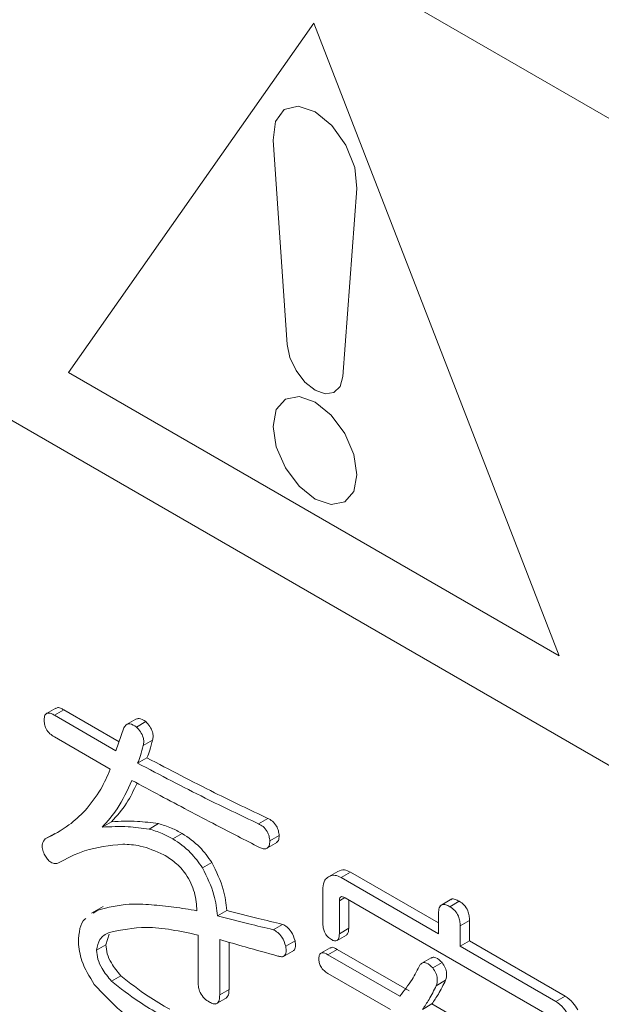
# Model space of a CAD drawing. Units: millimetres. Extents: x 16 to 405, y 14 to 283.
# Drawn here: x 256 to 256, y 183 to 183 of the extents above; entities that cross this region are included whole.
import ezdxf

# ---------------------------------------------------------------- set-up
doc = ezdxf.new("R2010")
doc.units = ezdxf.units.MM

msp = doc.modelspace()

# ---------------------------------------------------------------- linework, layer by layer
at = {"color": 7, "linetype": 'Continuous', "lineweight": 15}
for p, q in [((254.7245, 184.14154), (258.40146, 182.01888)), ((258.40146, 181.52896), (254.7245, 183.65162)), ((255.78517, 183.10055), (255.971, 183.36497)), ((255.971, 183.36497), (256.15684, 182.88599)), ((255.95089, 183.12177), (255.94034, 183.27643)), ((256.00363, 183.23989), (255.99309, 183.09741)), ((256.15684, 182.88599), (255.78517, 183.10055)), ((255.77559, 182.84635), (255.76852, 182.84226)), ((255.77461, 182.84104), (255.78168, 182.84512)), ((255.78168, 182.84512), (255.82357, 182.82093)), ((255.77461, 182.84104), (255.82122, 182.81413)), ((255.83627, 182.83799), (255.8292, 182.83391)), ((255.83675, 182.83207), (255.84382, 182.83615)), ((255.82122, 182.81413), (255.82726, 182.83157)), ((255.8169, 182.80012), (255.77461, 182.82454)), ((255.84193, 182.81812), (255.849, 182.8222)), ((255.83762, 182.80466), (255.84469, 182.80874)), ((255.81086, 182.75632), (255.81793, 182.7604)), ((255.92911, 182.75882), (255.93618, 182.76291)), ((255.84625, 182.75483), (255.85332, 182.75891)), ((255.7677, 182.74735), (255.77478, 182.75143)), ((255.86437, 182.74736), (255.87144, 182.75144)), ((255.93479, 182.73981), (255.94363, 182.74491)), ((255.93774, 182.74587), (255.94481, 182.74995)), ((255.88681, 182.72543), (255.89388, 182.72951)), ((255.98227, 182.71868), (255.98934, 182.72277)), ((255.99176, 182.71819), (255.99883, 182.72227)), ((255.99883, 182.72227), (256.06554, 182.68376)), ((255.99176, 182.71819), (256.06554, 182.6756)), ((255.97795, 182.68279), (255.97795, 182.71021)), ((255.99039, 182.70052), (255.99452, 182.70291)), ((255.99039, 182.70052), (255.99039, 182.67561)), ((256.15265, 182.61165), (255.9947, 182.70283)), ((255.99746, 182.70124), (255.99746, 182.67969)), ((256.07563, 182.70187), (256.06679, 182.69677)), ((256.07411, 182.69605), (256.08118, 182.70013)), ((255.81145, 182.69628), (255.80261, 182.69117)), ((255.8039, 182.69103), (255.80741, 182.69353)), ((255.89803, 182.68905), (255.9051, 182.69314)), ((256.06554, 182.6756), (256.06554, 182.69103)), ((256.08188, 182.6816), (256.08895, 182.68568)), ((256.08895, 182.68568), (256.08895, 182.67025)), ((255.94033, 182.67859), (255.9474, 182.68267)), ((255.99039, 182.67561), (255.99746, 182.67969)), ((256.08188, 182.6816), (256.08188, 182.66617)), ((255.81606, 182.67518), (255.81362, 182.66721)), ((255.88342, 182.63868), (255.88342, 182.67456)), ((255.89976, 182.67111), (255.89976, 182.62925)), ((255.94982, 182.66613), (255.95689, 182.67022)), ((255.98866, 182.67034), (255.99573, 182.67442)), ((256.08188, 182.66617), (256.08895, 182.67025)), ((256.08895, 182.67025), (256.16148, 182.62838)), ((255.80654, 182.66313), (255.81362, 182.66721)), ((255.90683, 182.6691), (255.90683, 182.63333)), ((255.94754, 182.65813), (255.95638, 182.66323)), ((255.9834, 182.66487), (255.97633, 182.66079)), ((255.98175, 182.65966), (255.98883, 182.66374)), ((255.98883, 182.66374), (256.0432, 182.63235)), ((256.08188, 182.66617), (256.15441, 182.62429)), ((255.98175, 182.65966), (256.03613, 182.62827)), ((256.05993, 182.65732), (256.05286, 182.65324)), ((256.06116, 182.6497), (256.06823, 182.65378)), ((255.81776, 182.63971), (255.82484, 182.64379)), ((256.02923, 182.61812), (255.98175, 182.64552)), ((256.06375, 182.63624), (256.07082, 182.64033)), ((255.89976, 182.62925), (255.90683, 182.63333)), ((255.89668, 182.62226), (255.90552, 182.62736)), ((256.15441, 182.62429), (256.16148, 182.62838)), ((256.05339, 182.6183), (256.06046, 182.62239)), ((256.06046, 182.62239), (256.17439, 182.55662))]:
    msp.add_line(p, q, dxfattribs=at)
at = {"color": 7, "linetype": 'Continuous', "lineweight": 15, "flags": 128}
for points in [[(255.94034, 183.27643), (255.94196, 183.29042), (255.94863, 183.29949), (255.95924, 183.3021), (255.97199, 183.29783), (255.98474, 183.28738), (255.99534, 183.27252), (256.00201, 183.25575), (256.00363, 183.23989)], [(255.99309, 183.09741), (255.99101, 183.08988), (255.98633, 183.08533), (255.97969, 183.08437), (255.97199, 183.08714), (255.96429, 183.09326), (255.95764, 183.10189), (255.95296, 183.11185), (255.95089, 183.12177)], [(256.00374, 183.02303), (256.00132, 183.01039), (255.99444, 183.00247), (255.98414, 183.00047), (255.97199, 183.00469), (255.95984, 183.0145), (255.94953, 183.02839), (255.94265, 183.04426), (255.94023, 183.05969), (255.94265, 183.07233), (255.94953, 183.08025), (255.95984, 183.08225), (255.97199, 183.07803), (255.98414, 183.06822), (255.99444, 183.05433), (256.00132, 183.03846), (256.00374, 183.02303)]]:
    msp.add_lwpolyline(points, dxfattribs=at)
at = {"color": 7, "linetype": 'Continuous', "lineweight": 15}
for points, knots in [([(255.76684, 182.83755), (255.76691, 182.83881), (255.76705, 182.84132), (255.76925, 182.84293), (255.77199, 182.84244), (255.77374, 182.84151), (255.77461, 182.84104)], [0, 0, 0, 0, 0.280427, 0.558373, 0.778906, 1, 1, 1, 1]), ([(255.77578, 182.84606), (255.77604, 182.84632), (255.77683, 182.8471), (255.7791, 182.84646), (255.78082, 182.84557), (255.78168, 182.84512)], [0, 0, 0, 0, 0.200538, 0.599761, 1, 1, 1, 1]), ([(255.77461, 182.82454), (255.77346, 182.82526), (255.77116, 182.82671), (255.76828, 182.83042), (255.76698, 182.83435), (255.76689, 182.83648), (255.76684, 182.83755)], [0, 0, 0, 0, 0.281001, 0.559385, 0.779074, 1, 1, 1, 1]), ([(255.82726, 182.83157), (255.82777, 182.83241), (255.82878, 182.83408), (255.83212, 182.83491), (255.835, 182.83315), (255.83675, 182.83207)], [0, 0, 0, 0, 0.280829, 0.561088, 1, 1, 1, 1]), ([(255.83631, 182.83792), (255.83708, 182.83823), (255.83919, 182.83909), (255.84203, 182.83729), (255.84382, 182.83615)], [0, 0, 0, 0, 0.367501, 1, 1, 1, 1]), ([(255.84382, 182.83615), (255.84486, 182.83502), (255.84692, 182.83277), (255.84903, 182.82861), (255.8495, 182.82494), (255.84917, 182.82311), (255.849, 182.8222)], [0, 0, 0, 0, 0.280311, 0.559228, 0.779273, 1, 1, 1, 1]), ([(255.83675, 182.83207), (255.83779, 182.83094), (255.83985, 182.82869), (255.84196, 182.82453), (255.84243, 182.82086), (255.8421, 182.81903), (255.84193, 182.81812)], [0, 0, 0, 0, 0.280311, 0.559228, 0.779273, 1, 1, 1, 1]), ([(255.849, 182.8222), (255.8483, 182.81959), (255.84704, 182.81494), (255.84541, 182.81064), (255.84469, 182.80874)], [0, 0, 0, 0, 0.559953, 1, 1, 1, 1]), ([(255.84193, 182.81812), (255.84123, 182.81551), (255.83997, 182.81086), (255.83834, 182.80656), (255.83762, 182.80466)], [0, 0, 0, 0, 0.559953, 1, 1, 1, 1]), ([(255.83762, 182.80466), (255.85472, 182.79571), (255.88525, 182.77972), (255.91571, 182.76521), (255.92911, 182.75882)], [0, 0, 0, 0, 0.559995, 1, 1, 1, 1]), ([(255.84469, 182.80874), (255.86179, 182.79979), (255.89232, 182.7838), (255.92278, 182.76929), (255.93618, 182.76291)], [0, 0, 0, 0, 0.559995, 1, 1, 1, 1]), ([(255.79791, 182.76878), (255.80206, 182.77393), (255.80947, 182.78312), (255.81463, 182.79493), (255.8169, 182.80012)], [0, 0, 0, 0, 0.559969, 1, 1, 1, 1]), ([(255.8333, 182.79165), (255.82986, 182.78415), (255.82372, 182.77076), (255.81479, 182.76074), (255.81086, 182.75632)], [0, 0, 0, 0, 0.559769, 1, 1, 1, 1]), ([(255.83716, 182.78958), (255.83468, 182.78427), (255.82945, 182.77311), (255.8219, 182.76478), (255.81793, 182.7604)], [0, 0, 0, 0, 0.475466, 1, 1, 1, 1]), ([(255.92997, 182.74083), (255.91902, 182.74649), (255.90098, 182.75582), (255.87585, 182.76896), (255.85458, 182.78018), (255.84039, 182.78783), (255.8333, 182.79165)], [0, 0, 0, 0, 0.340001, 0.560001, 0.780001, 1, 1, 1, 1]), ([(255.7677, 182.74735), (255.77384, 182.75055), (255.7848, 182.75627), (255.79391, 182.76496), (255.79791, 182.76878)], [0, 0, 0, 0, 0.559954, 1, 1, 1, 1]), ([(255.81793, 182.7604), (255.82436, 182.7607), (255.83582, 182.76122), (255.84797, 182.75962), (255.85332, 182.75891)], [0, 0, 0, 0, 0.560228, 1, 1, 1, 1]), ([(255.93618, 182.76291), (255.93737, 182.7623), (255.93974, 182.7611), (255.94282, 182.75742), (255.94438, 182.75339), (255.94467, 182.7511), (255.94481, 182.74995)], [0, 0, 0, 0, 0.280511, 0.558459, 0.778957, 1, 1, 1, 1]), ([(255.81086, 182.75632), (255.81728, 182.75661), (255.82875, 182.75714), (255.8409, 182.75553), (255.84625, 182.75483)], [0, 0, 0, 0, 0.560228, 1, 1, 1, 1]), ([(255.84625, 182.75483), (255.84958, 182.75388), (255.85554, 182.75218), (255.86167, 182.74883), (255.86437, 182.74736)], [0, 0, 0, 0, 0.559907, 1, 1, 1, 1]), ([(255.85332, 182.75891), (255.85665, 182.75796), (255.86261, 182.75627), (255.86874, 182.75291), (255.87144, 182.75144)], [0, 0, 0, 0, 0.559907, 1, 1, 1, 1]), ([(255.92911, 182.75882), (255.9303, 182.75822), (255.93267, 182.75702), (255.93575, 182.75333), (255.93731, 182.7493), (255.93759, 182.74701), (255.93774, 182.74587)], [0, 0, 0, 0, 0.280511, 0.558459, 0.778957, 1, 1, 1, 1]), ([(255.76684, 182.73589), (255.76632, 182.73725), (255.76527, 182.73998), (255.7652, 182.74457), (255.76676, 182.7463), (255.7677, 182.74735)], [0, 0, 0, 0, 0.280656, 0.561423, 1, 1, 1, 1]), ([(255.86437, 182.74736), (255.86895, 182.74427), (255.87714, 182.73876), (255.88386, 182.72951), (255.88681, 182.72543)], [0, 0, 0, 0, 0.559565, 1, 1, 1, 1]), ([(255.87144, 182.75144), (255.87602, 182.74835), (255.88421, 182.74284), (255.89093, 182.73359), (255.89388, 182.72951)], [0, 0, 0, 0, 0.559565, 1, 1, 1, 1]), ([(255.93774, 182.74587), (255.93766, 182.74453), (255.93751, 182.74187), (255.93546, 182.73982), (255.93272, 182.73976), (255.93089, 182.74047), (255.92997, 182.74083)], [0, 0, 0, 0, 0.2804, 0.558837, 0.779276, 1, 1, 1, 1]), ([(255.94481, 182.74995), (255.94476, 182.74857), (255.94468, 182.74609), (255.94325, 182.74504), (255.94262, 182.74458)], [0, 0, 0, 0, 0.55901, 1, 1, 1, 1]), ([(255.8264, 182.74337), (255.81644, 182.74229), (255.79865, 182.74038), (255.78376, 182.73242), (255.7772, 182.72891)], [0, 0, 0, 0, 0.559352, 1, 1, 1, 1]), ([(255.85747, 182.7354), (255.85142, 182.73803), (255.84061, 182.74275), (255.83075, 182.74318), (255.8264, 182.74337)], [0, 0, 0, 0, 0.559171, 1, 1, 1, 1]), ([(255.7772, 182.72891), (255.77628, 182.72876), (255.77444, 182.72846), (255.77127, 182.72979), (255.76862, 182.7327), (255.76744, 182.73482), (255.76684, 182.73589)], [0, 0, 0, 0, 0.280584, 0.559675, 0.779548, 1, 1, 1, 1]), ([(255.88256, 182.693), (255.88222, 182.69748), (255.88155, 182.7064), (255.87518, 182.72032), (255.86618, 182.72985), (255.86038, 182.73354), (255.85747, 182.7354)], [0, 0, 0, 0, 0.280743, 0.558875, 0.77894, 1, 1, 1, 1]), ([(255.88681, 182.72543), (255.89017, 182.71853), (255.89618, 182.70616), (255.89747, 182.6943), (255.89803, 182.68905)], [0, 0, 0, 0, 0.558056, 1, 1, 1, 1]), ([(255.89388, 182.72951), (255.89724, 182.72261), (255.90326, 182.71025), (255.90454, 182.69838), (255.9051, 182.69314)], [0, 0, 0, 0, 0.558056, 1, 1, 1, 1]), ([(255.98934, 182.72277), (255.99088, 182.72342), (255.99365, 182.72458), (255.99725, 182.72298), (255.99883, 182.72227)], [0, 0, 0, 0, 0.560206, 1, 1, 1, 1]), ([(255.97795, 182.71021), (255.97825, 182.71236), (255.97878, 182.71622), (255.9812, 182.71793), (255.98227, 182.71868)], [0, 0, 0, 0, 0.558614, 1, 1, 1, 1]), ([(255.98227, 182.71868), (255.98381, 182.71934), (255.98658, 182.7205), (255.99018, 182.71889), (255.99176, 182.71819)], [0, 0, 0, 0, 0.560206, 1, 1, 1, 1]), ([(255.9947, 182.70283), (255.99406, 182.70317), (255.99277, 182.70383), (255.99116, 182.70361), (255.99045, 182.70223), (255.99041, 182.7011), (255.99039, 182.70052)], [0, 0, 0, 0, 0.2803, 0.559202, 0.779006, 1, 1, 1, 1]), ([(256.07492, 182.70113), (256.07506, 182.70131), (256.07574, 182.70219), (256.07818, 182.70162), (256.08018, 182.70063), (256.08118, 182.70013)], [0, 0, 0, 0, 0.113794, 0.556425, 1, 1, 1, 1]), ([(256.08118, 182.70013), (256.08243, 182.6993), (256.08493, 182.69766), (256.08778, 182.69328), (256.08881, 182.68913), (256.0889, 182.68683), (256.08895, 182.68568)], [0, 0, 0, 0, 0.280278, 0.558136, 0.778732, 1, 1, 1, 1]), ([(255.80741, 182.69353), (255.81518, 182.69547), (255.82799, 182.69867), (255.84798, 182.69759), (255.86509, 182.69591), (255.87674, 182.69397), (255.88256, 182.693)], [0, 0, 0, 0, 0.339517, 0.559657, 0.779825, 1, 1, 1, 1]), ([(255.9051, 182.69314), (255.91301, 182.69114), (255.92712, 182.68759), (255.9412, 182.68418), (255.9474, 182.68267)], [0, 0, 0, 0, 0.56, 1, 1, 1, 1]), ([(256.06554, 182.69103), (256.06561, 182.69249), (256.06576, 182.69541), (256.06788, 182.69791), (256.07104, 182.69764), (256.07308, 182.69658), (256.07411, 182.69605)], [0, 0, 0, 0, 0.280645, 0.558599, 0.779064, 1, 1, 1, 1]), ([(256.07411, 182.69605), (256.07536, 182.69522), (256.07786, 182.69358), (256.08071, 182.6892), (256.08174, 182.68505), (256.08183, 182.68275), (256.08188, 182.6816)], [0, 0, 0, 0, 0.280278, 0.558136, 0.778732, 1, 1, 1, 1]), ([(255.79273, 182.66911), (255.79324, 182.67634), (255.79378, 182.68395), (255.79813, 182.68693), (255.79834, 182.68707)], [0, 0, 0, 0, 0.951214, 1, 1, 1, 1]), ([(255.89803, 182.68905), (255.90594, 182.68706), (255.92005, 182.68351), (255.93413, 182.68009), (255.94033, 182.67859)], [0, 0, 0, 0, 0.56, 1, 1, 1, 1]), ([(255.88342, 182.67456), (255.86998, 182.67745), (255.84599, 182.6826), (255.82518, 182.67842), (255.81604, 182.67659)], [0, 0, 0, 0, 0.56074, 1, 1, 1, 1]), ([(255.94033, 182.67859), (255.94148, 182.678), (255.94378, 182.6768), (255.94769, 182.67241), (255.94901, 182.66851), (255.94982, 182.66613)], [0, 0, 0, 0, 0.281229, 0.561312, 1, 1, 1, 1]), ([(255.9474, 182.68267), (255.94855, 182.68208), (255.95085, 182.68089), (255.95476, 182.67649), (255.95608, 182.6726), (255.95689, 182.67022)], [0, 0, 0, 0, 0.281229, 0.561312, 1, 1, 1, 1]), ([(255.98434, 182.67112), (255.98334, 182.67179), (255.98133, 182.67313), (255.97902, 182.67662), (255.97812, 182.67998), (255.97801, 182.68185), (255.97795, 182.68279)], [0, 0, 0, 0, 0.280248, 0.558032, 0.778988, 1, 1, 1, 1]), ([(255.99746, 182.67969), (255.99743, 182.67855), (255.99737, 182.6763), (255.99626, 182.67505), (255.99571, 182.67444)], [0, 0, 0, 0, 0.505817, 1, 1, 1, 1]), ([(255.81604, 182.67659), (255.81332, 182.6752), (255.80848, 182.67273), (255.80714, 182.66606), (255.80654, 182.66313)], [0, 0, 0, 0, 0.561744, 1, 1, 1, 1]), ([(255.94378, 182.65866), (255.93557, 182.66096), (255.9209, 182.66506), (255.90622, 182.66926), (255.89976, 182.67111)], [0, 0, 0, 0, 0.559999, 1, 1, 1, 1]), ([(255.95689, 182.67022), (255.95706, 182.66876), (255.95741, 182.66587), (255.95665, 182.66312), (255.95557, 182.66284), (255.95546, 182.66281)], [0, 0, 0, 0, 0.475411, 0.94566, 1, 1, 1, 1]), ([(255.99039, 182.67561), (255.99034, 182.67451), (255.99023, 182.67231), (255.98896, 182.67007), (255.98665, 182.66996), (255.98511, 182.67073), (255.98434, 182.67112)], [0, 0, 0, 0, 0.280881, 0.559839, 0.779622, 1, 1, 1, 1]), ([(255.80482, 182.63722), (255.80114, 182.64314), (255.79458, 182.65371), (255.7933, 182.66441), (255.79273, 182.66911)], [0, 0, 0, 0, 0.560629, 1, 1, 1, 1]), ([(255.80654, 182.66313), (255.80674, 182.6609), (255.80712, 182.65644), (255.81106, 182.64777), (255.81522, 182.64277), (255.81776, 182.63971)], [0, 0, 0, 0, 0.279919, 0.559916, 1, 1, 1, 1]), ([(255.81362, 182.66721), (255.81381, 182.66498), (255.81419, 182.66052), (255.81813, 182.65185), (255.82229, 182.64685), (255.82484, 182.64379)], [0, 0, 0, 0, 0.279919, 0.559916, 1, 1, 1, 1]), ([(255.94982, 182.66613), (255.95001, 182.66464), (255.9504, 182.66167), (255.94911, 182.65858), (255.94652, 182.65793), (255.94469, 182.65842), (255.94378, 182.65866)], [0, 0, 0, 0, 0.280727, 0.558406, 0.778983, 1, 1, 1, 1]), ([(255.98358, 182.66459), (255.98383, 182.66481), (255.98503, 182.66591), (255.98715, 182.6647), (255.98883, 182.66374)], [0, 0, 0, 0, 0.206001, 1, 1, 1, 1]), ([(255.97485, 182.65667), (255.97492, 182.65777), (255.97507, 182.65996), (255.97758, 182.66177), (255.98017, 182.66046), (255.98175, 182.65966)], [0, 0, 0, 0, 0.281319, 0.559726, 1, 1, 1, 1]), ([(255.98175, 182.64552), (255.98076, 182.64615), (255.97878, 182.6474), (255.97622, 182.65047), (255.97499, 182.65389), (255.9749, 182.65574), (255.97485, 182.65667)], [0, 0, 0, 0, 0.28106, 0.559769, 0.779452, 1, 1, 1, 1]), ([(256.06003, 182.65715), (256.06027, 182.65735), (256.06116, 182.65807), (256.06417, 182.65762), (256.06669, 182.65524), (256.06823, 182.65378)], [0, 0, 0, 0, 0.125543, 0.466313, 1, 1, 1, 1]), ([(256.03613, 182.62827), (256.03937, 182.63233), (256.04515, 182.63958), (256.04967, 182.64834), (256.05167, 182.65219)], [0, 0, 0, 0, 0.559905, 1, 1, 1, 1]), ([(256.05167, 182.65219), (256.05229, 182.65277), (256.05353, 182.65391), (256.05706, 182.65361), (256.05961, 182.65118), (256.06116, 182.6497)], [0, 0, 0, 0, 0.281027, 0.561206, 1, 1, 1, 1]), ([(256.06116, 182.6497), (256.06202, 182.64841), (256.06373, 182.64583), (256.06507, 182.64057), (256.06425, 182.63788), (256.06375, 182.63624)], [0, 0, 0, 0, 0.280377, 0.560264, 1, 1, 1, 1]), ([(256.06823, 182.65378), (256.06909, 182.65249), (256.0708, 182.64991), (256.07214, 182.64465), (256.07132, 182.64197), (256.07082, 182.64033)], [0, 0, 0, 0, 0.280377, 0.560264, 1, 1, 1, 1]), ([(255.82484, 182.64379), (255.8317, 182.63836), (255.84397, 182.62864), (255.85645, 182.62152), (255.86195, 182.61838)], [0, 0, 0, 0, 0.559195, 1, 1, 1, 1]), ([(256.07082, 182.64033), (256.06908, 182.63676), (256.06597, 182.63038), (256.06215, 182.62483), (256.06046, 182.62239)], [0, 0, 0, 0, 0.55992, 1, 1, 1, 1]), ([(255.85229, 182.59885), (255.84302, 182.60422), (255.82652, 182.61378), (255.81143, 182.63007), (255.80482, 182.63722)], [0, 0, 0, 0, 0.561362, 1, 1, 1, 1]), ([(255.81776, 182.63971), (255.82463, 182.63428), (255.8369, 182.62456), (255.84938, 182.61744), (255.85488, 182.6143)], [0, 0, 0, 0, 0.559195, 1, 1, 1, 1]), ([(255.89199, 182.62377), (255.89068, 182.62461), (255.88808, 182.62628), (255.8849, 182.63063), (255.88358, 182.63506), (255.88348, 182.63747), (255.88342, 182.63868)], [0, 0, 0, 0, 0.280578, 0.558812, 0.779097, 1, 1, 1, 1]), ([(255.90683, 182.63333), (255.9068, 182.63188), (255.90675, 182.62907), (255.9053, 182.62761), (255.90459, 182.6269)], [0, 0, 0, 0, 0.515537, 1, 1, 1, 1]), ([(256.06375, 182.63624), (256.06201, 182.63268), (256.0589, 182.6263), (256.05507, 182.62075), (256.05339, 182.6183)], [0, 0, 0, 0, 0.55992, 1, 1, 1, 1]), ([(255.89976, 182.62925), (255.89971, 182.62785), (255.8996, 182.62505), (255.89784, 182.62238), (255.89492, 182.62227), (255.89297, 182.62327), (255.89199, 182.62377)], [0, 0, 0, 0, 0.281078, 0.559638, 0.77935, 1, 1, 1, 1]), ([(256.16148, 182.62838), (256.16349, 182.62687), (256.16709, 182.62418), (256.16979, 182.61983), (256.17097, 182.61791)], [0, 0, 0, 0, 0.558614, 1, 1, 1, 1]), ([(256.15441, 182.62429), (256.15642, 182.62279), (256.16002, 182.62009), (256.16271, 182.61575), (256.1639, 182.61383)], [0, 0, 0, 0, 0.558614, 1, 1, 1, 1])]:
    msp.add_open_spline(points, degree=3, knots=knots, dxfattribs=at)

doc.saveas('drawing.dxf')
